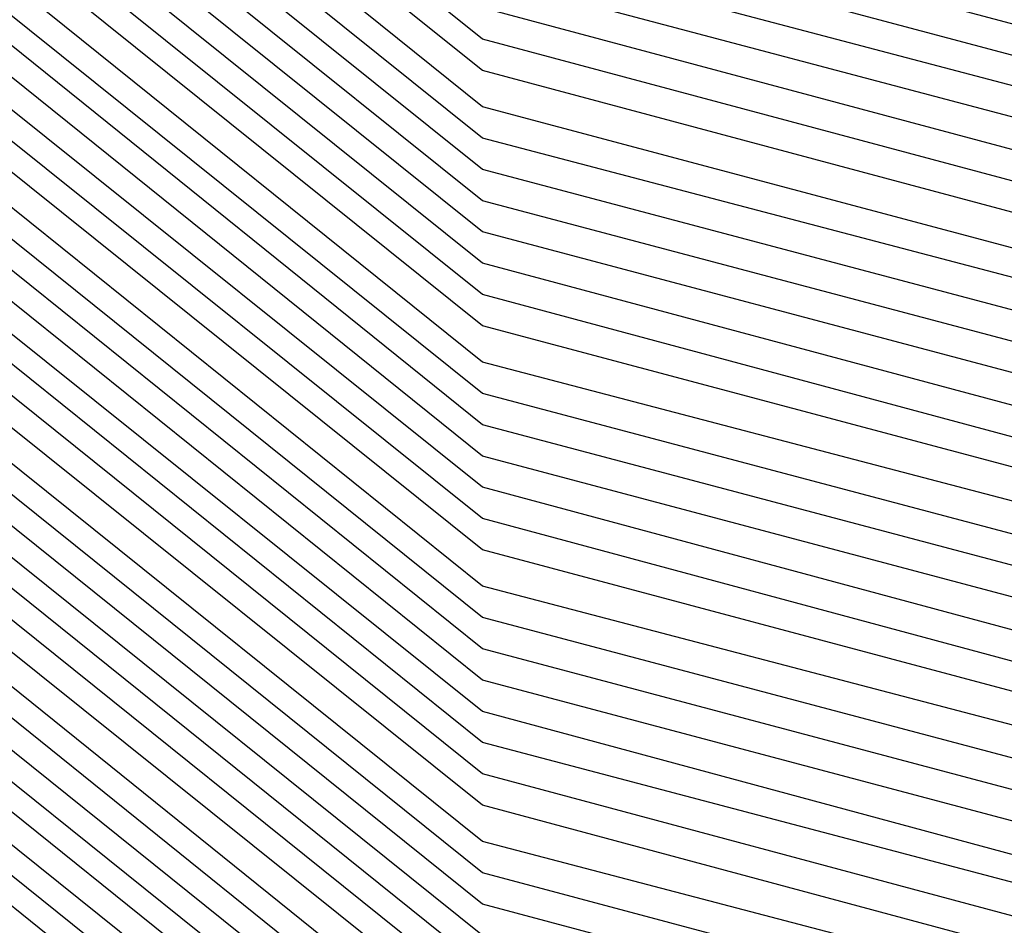
# Model space of a CAD drawing. Units: inches. Extents: x 1031843 to 1034483, y 7279418 to 7282058.
# Drawn here: x 1033897 to 1033899, y 7280773 to 7280775 of the extents above; entities that cross this region are included whole.
import ezdxf

# ---------------------------------------------------------------- set-up
doc = ezdxf.new("R2010")
doc.units = ezdxf.units.IN
doc.header["$MEASUREMENT"] = 0
doc.layers.add('Contour_10317279', color=7, linetype='Continuous', true_color=0xcb6756)

msp = doc.modelspace()

# ---------------------------------------------------------------- linework, layer by layer
at = {"layer": 'Contour_10317279'}
for points in [[(1033905.0421, 7280768.9122, 3003), (1033900.1202, 7280771.9201, 3003), (1033898.6554, 7280772.5158, 3003), (1033898.0499, 7280772.6818, 3003), (1033894.2023, 7280775.7775, 3003), (1033892.8351, 7280776.6954, 3003), (1033892.6788, 7280777.2911, 3003), (1033890.3742, 7280781.9201, 3003), (1033893.089, 7280786.8712, 3003), (1033898.0499, 7280790.3869, 3003), (1033899.3585, 7280790.6017, 3003), (1033906.9171, 7280791.9201, 3003), (1033907.7765, 7280792.2033, 3003), (1033908.0499, 7280792.2619, 3003), (1033908.3234, 7280792.1935, 3003), (1033908.7921, 7280791.9201, 3003), (1033915.4523, 7280789.3322, 3003), (1033918.0499, 7280785.4454, 3003), (1033919.5734, 7280783.4337, 3003), (1033920.0617, 7280781.9201, 3003), (1033920.2179, 7280779.7521, 3003), (1033921.1359, 7280775.0158, 3003), (1033921.3117, 7280771.9201, 3003), (1033921.3117, 7280768.6486, 3003)], [(1033905.1007, 7280768.9708, 3002), (1033900.296, 7280771.9201, 3002), (1033898.6945, 7280772.5646, 3002), (1033898.0499, 7280772.7404, 3002), (1033893.8898, 7280776.0802, 3002), (1033892.8937, 7280776.754, 3002), (1033892.7765, 7280777.1935, 3002), (1033890.4132, 7280781.9201, 3002), (1033893.1281, 7280786.8419, 3002), (1033898.0499, 7280790.3283, 3002), (1033899.4171, 7280790.5529, 3002), (1033907.2296, 7280791.9201, 3002), (1033907.8546, 7280792.1251, 3002), (1033908.0499, 7280792.1642, 3002), (1033908.2452, 7280792.1154, 3002), (1033908.5773, 7280791.9201, 3002), (1033915.3937, 7280789.2736, 3002), (1033918.0499, 7280785.299, 3002), (1033919.4952, 7280783.3751, 3002), (1033919.9835, 7280781.9201, 3002), (1033920.1202, 7280779.8497, 3002), (1033921.0773, 7280774.9572, 3002), (1033921.2335, 7280771.9201, 3002), (1033921.2531, 7280768.7169, 3002)], [(1033905.1593, 7280769.0294, 3001), (1033900.4523, 7280771.9201, 3001), (1033898.7335, 7280772.6134, 3001), (1033898.0499, 7280772.799, 3001), (1033893.5773, 7280776.3829, 3001), (1033892.9523, 7280776.8126, 3001), (1033892.8742, 7280777.0958, 3001), (1033890.4718, 7280781.9201, 3001), (1033893.1671, 7280786.8126, 3001), (1033898.0499, 7280790.2794, 3001), (1033899.4562, 7280790.504, 3001), (1033907.5421, 7280791.9201, 3001), (1033907.9327, 7280792.047, 3001), (1033908.0499, 7280792.0665, 3001), (1033908.1671, 7280792.0372, 3001), (1033908.382, 7280791.9201, 3001), (1033915.3351, 7280789.215, 3001), (1033918.0499, 7280785.1525, 3001), (1033919.4367, 7280783.3068, 3001), (1033919.9054, 7280781.9201, 3001), (1033920.0421, 7280779.9376, 3001), (1033921.0187, 7280774.8888, 3001), (1033921.1749, 7280771.9201, 3001), (1033921.1945, 7280768.7755, 3001)], [(1033905.2179, 7280769.0978, 3000), (1033900.6085, 7280771.9201, 3000), (1033898.7921, 7280772.6622, 3000), (1033898.0499, 7280772.8576, 3000), (1033893.2843, 7280776.6954, 3000), (1033893.0109, 7280776.8712, 3000), (1033892.9718, 7280776.9982, 3000), (1033890.5109, 7280781.9201, 3000), (1033893.1867, 7280786.7736, 3000), (1033898.0499, 7280790.2208, 3000), (1033899.5148, 7280790.465, 3000), (1033907.8742, 7280791.9201, 3000), (1033908.0109, 7280791.9689, 3000), (1033908.0499, 7280791.9786, 3000), (1033908.1671, 7280791.9201, 3000), (1033915.2765, 7280789.1564, 3000), (1033918.0499, 7280785.006, 3000), (1033919.3781, 7280783.2482, 3000), (1033919.8077, 7280781.9201, 3000), (1033919.9445, 7280780.0255, 3000), (1033920.9601, 7280774.8302, 3000), (1033921.1163, 7280771.9201, 3000), (1033921.1359, 7280768.8439, 3000)], [(1033905.296, 7280769.1564, 2999), (1033900.7843, 7280771.9201, 2999), (1033898.8312, 7280772.7111, 2999), (1033898.0499, 7280772.9161, 2999), (1033893.0499, 7280776.9298, 2999), (1033890.5695, 7280781.9201, 2999), (1033893.2257, 7280786.7443, 2999), (1033898.0499, 7280790.172, 2999), (1033899.5538, 7280790.4161, 2999), (1033908.0304, 7280791.8908, 2999), (1033908.0499, 7280791.9005, 2999), (1033908.1085, 7280791.8615, 2999), (1033915.2179, 7280789.0978, 2999), (1033918.0499, 7280784.8595, 2999), (1033919.3195, 7280783.1798, 2999), (1033919.7296, 7280781.9201, 2999), (1033919.8468, 7280780.1134, 2999), (1033920.9015, 7280774.7716, 2999), (1033921.0577, 7280771.9201, 2999), (1033921.0577, 7280768.9025, 2999)], [(1033905.3546, 7280769.2247, 2998), (1033900.9406, 7280771.9201, 2998), (1033898.8898, 7280772.7501, 2998), (1033898.0499, 7280772.9747, 2998), (1033893.089, 7280776.9591, 2998), (1033890.6281, 7280781.9201, 2998), (1033893.2648, 7280786.715, 2998), (1033898.0499, 7280790.1134, 2998), (1033899.6124, 7280790.3673, 2998), (1033907.9523, 7280791.8224, 2998), (1033908.0499, 7280791.8419, 2998), (1033908.2452, 7280791.7345, 2998), (1033915.1593, 7280789.0392, 2998), (1033918.0499, 7280784.713, 2998), (1033919.2609, 7280783.1212, 2998), (1033919.6515, 7280781.9201, 2998), (1033919.7687, 7280780.2013, 2998), (1033920.8429, 7280774.713, 2998), (1033920.9796, 7280771.9201, 2998), (1033920.9992, 7280768.9708, 2998)], [(1033905.4132, 7280769.2833, 2997), (1033901.1163, 7280771.9201, 2997), (1033898.9288, 7280772.799, 2997), (1033898.0499, 7280773.0333, 2997), (1033893.1281, 7280776.9982, 2997), (1033890.6671, 7280781.9201, 2997), (1033893.2843, 7280786.6857, 2997), (1033898.0499, 7280790.0548, 2997), (1033899.6515, 7280790.3185, 2997), (1033907.8937, 7280791.754, 2997), (1033908.0499, 7280791.7833, 2997), (1033908.3624, 7280791.5978, 2997), (1033915.1007, 7280788.9806, 2997), (1033918.0499, 7280784.5665, 2997), (1033919.1827, 7280783.0626, 2997), (1033919.5734, 7280781.9201, 2997), (1033919.671, 7280780.2892, 2997), (1033920.7843, 7280774.6544, 2997), (1033920.921, 7280771.9201, 2997), (1033920.9406, 7280769.0294, 2997)], [(1033905.4718, 7280769.3419, 2996), (1033901.2726, 7280771.9201, 2996), (1033898.9874, 7280772.8478, 2996), (1033898.0499, 7280773.0919, 2996), (1033893.1671, 7280777.0275, 2996), (1033890.7257, 7280781.9201, 2996), (1033893.3234, 7280786.6466, 2996), (1033898.0499, 7280790.006, 2996), (1033899.6906, 7280790.2697, 2996), (1033907.8156, 7280791.6857, 2996), (1033908.0499, 7280791.7247, 2996), (1033908.4992, 7280791.4708, 2996), (1033915.0421, 7280788.922, 2996), (1033918.0499, 7280784.4201, 2996), (1033919.1242, 7280782.9943, 2996), (1033919.4757, 7280781.9201, 2996), (1033919.5929, 7280780.3869, 2996), (1033920.7257, 7280774.5958, 2996), (1033920.8624, 7280771.9201, 2996), (1033920.882, 7280769.0978, 2996)], [(1033905.5304, 7280769.4103, 2995), (1033901.4288, 7280771.9201, 2995), (1033899.0265, 7280772.8966, 2995), (1033898.0499, 7280773.1603, 2995), (1033893.1867, 7280777.0568, 2995), (1033890.7648, 7280781.9201, 2995), (1033893.3429, 7280786.6173, 2995), (1033898.0499, 7280789.9474, 2995), (1033899.7492, 7280790.2208, 2995), (1033907.757, 7280791.6271, 2995), (1033908.0499, 7280791.6759, 2995), (1033908.6359, 7280791.3341, 2995), (1033915.0031, 7280788.8634, 2995), (1033918.0499, 7280784.2736, 2995), (1033919.0656, 7280782.9357, 2995), (1033919.3976, 7280781.9201, 2995), (1033919.4952, 7280780.4747, 2995), (1033920.6671, 7280774.5275, 2995), (1033920.8038, 7280771.9201, 2995), (1033920.8038, 7280769.1564, 2995)], [(1033905.6085, 7280769.4689, 2994), (1033901.6046, 7280771.9201, 2994), (1033899.0656, 7280772.9454, 2994), (1033898.0499, 7280773.2189, 2994), (1033893.2257, 7280777.0958, 2994), (1033890.8234, 7280781.9201, 2994), (1033893.382, 7280786.588, 2994), (1033898.0499, 7280789.8888, 2994), (1033899.7882, 7280790.1818, 2994), (1033907.6788, 7280791.5587, 2994), (1033908.0499, 7280791.6173, 2994), (1033908.7726, 7280791.2072, 2994), (1033914.9445, 7280788.8048, 2994), (1033918.0499, 7280784.1369, 2994), (1033919.007, 7280782.8673, 2994), (1033919.3195, 7280781.9201, 2994), (1033919.4171, 7280780.5626, 2994), (1033920.6085, 7280774.4689, 2994), (1033920.7257, 7280771.9201, 2994), (1033920.7452, 7280769.2247, 2994)], [(1033905.6671, 7280769.5275, 2993), (1033901.7609, 7280771.9201, 2993), (1033899.1242, 7280772.9943, 2993), (1033898.0499, 7280773.2775, 2993), (1033893.2648, 7280777.1251, 2993), (1033890.8624, 7280781.9201, 2993), (1033893.421, 7280786.549, 2993), (1033898.0499, 7280789.84, 2993), (1033899.8468, 7280790.1329, 2993), (1033907.6202, 7280791.4904, 2993), (1033908.0499, 7280791.5587, 2993), (1033908.9093, 7280791.0704, 2993), (1033914.8859, 7280788.7462, 2993), (1033918.0499, 7280783.9904, 2993), (1033918.9484, 7280782.8087, 2993), (1033919.2413, 7280781.9201, 2993), (1033919.3195, 7280780.6505, 2993), (1033920.5499, 7280774.4103, 2993), (1033920.6671, 7280771.9201, 2993), (1033920.6867, 7280769.2833, 2993)], [(1033905.7257, 7280769.5958, 2992), (1033901.9367, 7280771.9201, 2992), (1033899.1632, 7280773.0431, 2992), (1033898.0499, 7280773.3361, 2992), (1033893.2843, 7280777.1642, 2992), (1033890.921, 7280781.9201, 2992), (1033893.4406, 7280786.5197, 2992), (1033898.0499, 7280789.7814, 2992), (1033899.8859, 7280790.0841, 2992), (1033907.5421, 7280791.422, 2992), (1033908.0499, 7280791.5001, 2992), (1033909.0265, 7280790.9337, 2992), (1033914.8273, 7280788.6876, 2992), (1033918.0499, 7280783.8439, 2992), (1033918.8702, 7280782.7501, 2992), (1033919.1437, 7280781.9201, 2992), (1033919.2218, 7280780.7384, 2992), (1033920.4718, 7280774.3517, 2992), (1033920.6085, 7280771.9201, 2992), (1033920.6281, 7280769.3517, 2992)], [(1033905.7843, 7280769.6544, 2991), (1033902.0929, 7280771.9201, 2991), (1033899.2218, 7280773.0822, 2991), (1033898.0499, 7280773.3947, 2991), (1033893.3234, 7280777.1935, 2991), (1033890.9601, 7280781.9201, 2991), (1033893.4796, 7280786.4904, 2991), (1033898.0499, 7280789.7326, 2991), (1033899.9249, 7280790.0353, 2991), (1033907.4835, 7280791.3536, 2991), (1033908.0499, 7280791.4513, 2991), (1033909.1632, 7280790.8068, 2991), (1033914.7687, 7280788.629, 2991), (1033918.0499, 7280783.6974, 2991), (1033918.8117, 7280782.6818, 2991), (1033919.0656, 7280781.9201, 2991), (1033919.1437, 7280780.8263, 2991), (1033920.4132, 7280774.2931, 2991), (1033920.5499, 7280771.9201, 2991), (1033920.5499, 7280769.4103, 2991)], [(1033905.8429, 7280769.7228, 2990), (1033902.2492, 7280771.9201, 2990), (1033899.2609, 7280773.131, 2990), (1033898.0499, 7280773.4533, 2990), (1033893.3624, 7280777.2228, 2990), (1033891.0187, 7280781.9201, 2990), (1033893.5187, 7280786.4611, 2990), (1033898.0499, 7280789.674, 2990), (1033899.9835, 7280789.9865, 2990), (1033907.4249, 7280791.2853, 2990), (1033908.0499, 7280791.3927, 2990), (1033909.2999, 7280790.6701, 2990), (1033914.7101, 7280788.5704, 2990), (1033918.0499, 7280783.5509, 2990), (1033918.7531, 7280782.6232, 2990), (1033918.9874, 7280781.9201, 2990), (1033919.046, 7280780.9142, 2990), (1033920.3546, 7280774.2345, 2990), (1033920.4718, 7280771.9201, 2990), (1033920.4913, 7280769.4786, 2990)], [(1033905.9015, 7280769.7814, 2989), (1033902.4249, 7280771.9201, 2989), (1033899.3195, 7280773.1798, 2989), (1033898.0499, 7280773.5119, 2989), (1033893.382, 7280777.2619, 2989), (1033891.0773, 7280781.9201, 2989), (1033893.5382, 7280786.422, 2989), (1033898.0499, 7280789.6154, 2989), (1033900.0226, 7280789.9376, 2989), (1033907.3468, 7280791.2169, 2989), (1033908.0499, 7280791.3341, 2989), (1033909.4367, 7280790.5431, 2989), (1033914.6515, 7280788.5119, 2989), (1033918.0499, 7280783.4044, 2989), (1033918.6945, 7280782.5548, 2989), (1033918.8898, 7280781.9201, 2989), (1033918.9679, 7280781.0119, 2989), (1033920.296, 7280774.1661, 2989), (1033920.4132, 7280771.9201, 2989), (1033920.4327, 7280769.5372, 2989)], [(1033905.9796, 7280769.84, 2988), (1033902.5812, 7280771.9201, 2988), (1033899.3585, 7280773.2286, 2988), (1033898.0499, 7280773.5802, 2988), (1033893.421, 7280777.2911, 2988), (1033891.1163, 7280781.9201, 2988), (1033893.5773, 7280786.3927, 2988), (1033898.0499, 7280789.5665, 2988), (1033900.0812, 7280789.8986, 2988), (1033907.2882, 7280791.1486, 2988), (1033908.0499, 7280791.2853, 2988), (1033909.5538, 7280790.4064, 2988), (1033914.5929, 7280788.4533, 2988), (1033918.0499, 7280783.2579, 2988), (1033918.6163, 7280782.4962, 2988), (1033918.8117, 7280781.9201, 2988), (1033918.8702, 7280781.0997, 2988), (1033920.2374, 7280774.1076, 2988), (1033920.3546, 7280771.9201, 2988), (1033920.3742, 7280769.6056, 2988)], [(1033906.0382, 7280769.9083, 2987), (1033902.7374, 7280771.9201, 2987), (1033899.3976, 7280773.2775, 2987), (1033898.0499, 7280773.6388, 2987), (1033893.4601, 7280777.3302, 2987), (1033891.1749, 7280781.9201, 2987), (1033893.6163, 7280786.3634, 2987), (1033898.0499, 7280789.5079, 2987), (1033900.1202, 7280789.8497, 2987), (1033907.2101, 7280791.09, 2987), (1033908.0499, 7280791.2267, 2987), (1033909.6906, 7280790.2794, 2987), (1033914.5343, 7280788.3947, 2987), (1033918.0499, 7280783.1115, 2987), (1033918.5577, 7280782.4376, 2987), (1033918.7335, 7280781.9201, 2987), (1033918.7921, 7280781.1876, 2987), (1033920.1788, 7280774.049, 2987), (1033920.296, 7280771.9201, 2987), (1033920.296, 7280769.6642, 2987)], [(1033906.0968, 7280769.9669, 2986), (1033902.9132, 7280771.9201, 2986), (1033899.4562, 7280773.3263, 2986), (1033898.0499, 7280773.6974, 2986), (1033893.4992, 7280777.3595, 2986), (1033891.214, 7280781.9201, 2986), (1033893.6359, 7280786.3244, 2986), (1033898.0499, 7280789.4591, 2986), (1033900.1788, 7280789.8009, 2986), (1033907.1515, 7280791.0216, 2986), (1033908.0499, 7280791.1681, 2986), (1033909.8273, 7280790.1427, 2986), (1033914.4757, 7280788.3361, 2986), (1033918.0499, 7280782.965, 2986), (1033918.4992, 7280782.3693, 2986), (1033918.6554, 7280781.9201, 2986), (1033918.6945, 7280781.2755, 2986), (1033920.1202, 7280773.9904, 2986), (1033920.2374, 7280771.9201, 2986), (1033920.2374, 7280769.7326, 2986)], [(1033906.1554, 7280770.0255, 2985), (1033903.0695, 7280771.9201, 2985), (1033899.4952, 7280773.3654, 2985), (1033898.0499, 7280773.756, 2985), (1033893.5187, 7280777.3888, 2985), (1033891.2726, 7280781.9201, 2985), (1033893.6749, 7280786.2951, 2985), (1033898.0499, 7280789.4005, 2985), (1033900.2179, 7280789.7521, 2985), (1033907.0734, 7280790.9533, 2985), (1033908.0499, 7280791.1095, 2985), (1033909.964, 7280790.0158, 2985), (1033914.4171, 7280788.2775, 2985), (1033918.0499, 7280782.8185, 2985), (1033918.4406, 7280782.3107, 2985), (1033918.5577, 7280781.9201, 2985), (1033918.5968, 7280781.3634, 2985), (1033920.0617, 7280773.9318, 2985), (1033920.1593, 7280771.9201, 2985), (1033920.1788, 7280769.7911, 2985)], [(1033906.214, 7280770.0939, 2984), (1033903.2452, 7280771.9201, 2984), (1033899.5538, 7280773.4142, 2984), (1033898.0499, 7280773.8146, 2984), (1033893.5577, 7280777.4279, 2984), (1033891.3117, 7280781.9201, 2984), (1033893.714, 7280786.2658, 2984), (1033898.0499, 7280789.3419, 2984), (1033900.257, 7280789.7033, 2984), (1033907.0148, 7280790.8849, 2984), (1033908.0499, 7280791.0607, 2984), (1033910.0812, 7280789.879, 2984), (1033914.3585, 7280788.2189, 2984), (1033918.0499, 7280782.672, 2984), (1033918.382, 7280782.2423, 2984), (1033918.4796, 7280781.9201, 2984), (1033918.5187, 7280781.4513, 2984), (1033920.0031, 7280773.8732, 2984), (1033920.1007, 7280771.9201, 2984), (1033920.1202, 7280769.8595, 2984)], [(1033906.2921, 7280770.1525, 2983), (1033903.4015, 7280771.9201, 2983), (1033899.5929, 7280773.463, 2983), (1033898.0499, 7280773.8732, 2983), (1033893.5968, 7280777.4572, 2983), (1033891.3702, 7280781.9201, 2983), (1033893.7335, 7280786.2365, 2983), (1033898.0499, 7280789.2931, 2983), (1033900.3156, 7280789.6544, 2983), (1033906.9562, 7280790.8165, 2983), (1033908.0499, 7280791.0021, 2983), (1033910.2179, 7280789.7521, 2983), (1033914.2999, 7280788.1603, 2983), (1033918.0499, 7280782.5353, 2983), (1033918.3038, 7280782.1837, 2983), (1033918.4015, 7280781.9201, 2983), (1033918.421, 7280781.549, 2983), (1033919.9445, 7280773.8146, 2983), (1033920.0421, 7280771.9201, 2983), (1033920.0421, 7280769.9181, 2983)], [(1033906.3507, 7280770.2208, 2982), (1033903.5577, 7280771.9201, 2982), (1033899.632, 7280773.5119, 2982), (1033898.0499, 7280773.9318, 2982), (1033893.6163, 7280777.4962, 2982), (1033891.4093, 7280781.9201, 2982), (1033893.7726, 7280786.1974, 2982), (1033898.0499, 7280789.2345, 2982), (1033900.3546, 7280789.6154, 2982), (1033906.8781, 7280790.7482, 2982), (1033908.0499, 7280790.9435, 2982), (1033910.3546, 7280789.6154, 2982), (1033914.2413, 7280788.1115, 2982), (1033918.0499, 7280782.3888, 2982), (1033918.2452, 7280782.1154, 2982), (1033918.3234, 7280781.9201, 2982), (1033918.3429, 7280781.6369, 2982), (1033919.8859, 7280773.7462, 2982), (1033919.9835, 7280771.9201, 2982), (1033919.9835, 7280769.9865, 2982)], [(1033906.4093, 7280770.2794, 2981), (1033903.7335, 7280771.9201, 2981), (1033899.6906, 7280773.5607, 2981), (1033898.0499, 7280773.9904, 2981), (1033893.6554, 7280777.5255, 2981), (1033891.4679, 7280781.9201, 2981), (1033893.7921, 7280786.1681, 2981), (1033898.0499, 7280789.1759, 2981), (1033900.4132, 7280789.5665, 2981), (1033906.8195, 7280790.6798, 2981), (1033908.0499, 7280790.8849, 2981), (1033910.4913, 7280789.4786, 2981), (1033914.1827, 7280788.0529, 2981), (1033918.0499, 7280782.2423, 2981), (1033918.1867, 7280782.0568, 2981), (1033918.2257, 7280781.9201, 2981), (1033918.2452, 7280781.7247, 2981), (1033919.8273, 7280773.6876, 2981), (1033919.9054, 7280771.9201, 2981), (1033919.9249, 7280770.0451, 2981)], [(1033906.4679, 7280770.338, 2980), (1033903.8898, 7280771.9201, 2980), (1033899.7296, 7280773.6095, 2980), (1033898.0499, 7280774.0587, 2980), (1033893.6945, 7280777.5548, 2980), (1033891.507, 7280781.9201, 2980), (1033893.8312, 7280786.1388, 2980), (1033898.0499, 7280789.1271, 2980), (1033900.4523, 7280789.5177, 2980), (1033906.7413, 7280790.6115, 2980), (1033908.0499, 7280790.8361, 2980), (1033910.6281, 7280789.3517, 2980), (1033914.1242, 7280787.9943, 2980), (1033918.0499, 7280782.0958, 2980), (1033918.1281, 7280781.9982, 2980), (1033918.1476, 7280781.9201, 2980), (1033918.1476, 7280781.8126, 2980), (1033919.7687, 7280773.629, 2980), (1033919.8468, 7280771.9201, 2980), (1033919.8663, 7280770.1134, 2980)], [(1033906.5265, 7280770.4064, 2979), (1033904.0656, 7280771.9201, 2979), (1033899.7882, 7280773.6486, 2979), (1033898.0499, 7280774.1173, 2979), (1033893.714, 7280777.5939, 2979), (1033891.5656, 7280781.9201, 2979), (1033893.8702, 7280786.0997, 2979), (1033898.0499, 7280789.0685, 2979), (1033900.4913, 7280789.4689, 2979), (1033906.6827, 7280790.5529, 2979), (1033908.0499, 7280790.7775, 2979), (1033910.7452, 7280789.215, 2979), (1033914.0656, 7280787.9357, 2979), (1033918.0499, 7280781.9494, 2979), (1033918.0695, 7280781.9201, 2979), (1033918.0695, 7280781.9005, 2979), (1033919.6906, 7280773.5704, 2979), (1033919.7882, 7280771.9201, 2979), (1033919.7882, 7280770.172, 2979)], [(1033906.6046, 7280770.465, 2978), (1033904.2218, 7280771.9201, 2978), (1033899.8273, 7280773.6974, 2978), (1033898.0499, 7280774.1759, 2978), (1033893.7531, 7280777.6232, 2978), (1033891.6242, 7280781.9201, 2978), (1033893.8898, 7280786.0704, 2978), (1033898.0499, 7280789.0197, 2978), (1033900.5499, 7280789.4201, 2978), (1033906.6046, 7280790.4845, 2978), (1033908.0499, 7280790.7189, 2978), (1033910.882, 7280789.088, 2978), (1033914.007, 7280787.8771, 2978), (1033917.8156, 7280782.1544, 2978), (1033917.9913, 7280781.9201, 2978), (1033917.9718, 7280781.8419, 2978), (1033918.0499, 7280781.6271, 2978), (1033919.632, 7280773.5119, 2978), (1033919.7296, 7280771.9201, 2978), (1033919.7296, 7280770.2404, 2978)]]:
    msp.add_polyline3d(points, dxfattribs=at)
for points in [[(1033918.0499, 7280762.0177, 2977), (1033914.4171, 7280768.2872, 2977), (1033911.546, 7280768.4142, 2977), (1033908.0499, 7280769.8497, 2977), (1033906.6632, 7280770.5333, 2977), (1033904.3781, 7280771.9201, 2977), (1033899.8859, 7280773.7462, 2977), (1033898.0499, 7280774.2345, 2977), (1033893.7921, 7280777.6622, 2977), (1033891.6632, 7280781.9201, 2977), (1033893.9288, 7280786.0411, 2977), (1033898.0499, 7280788.9611, 2977), (1033900.589, 7280789.3712, 2977), (1033906.546, 7280790.4161, 2977), (1033908.0499, 7280790.6603, 2977), (1033911.0187, 7280788.9513, 2977), (1033913.9484, 7280787.8185, 2977), (1033917.5226, 7280782.4474, 2977), (1033917.9327, 7280781.9201, 2977), (1033917.8742, 7280781.7443, 2977), (1033918.0499, 7280781.256, 2977), (1033919.5734, 7280773.4533, 2977), (1033919.6515, 7280771.9201, 2977), (1033919.671, 7280770.299, 2977)], [(1033918.0499, 7280762.3986, 2976), (1033914.5538, 7280768.4337, 2976), (1033911.3898, 7280768.5802, 2976), (1033908.0499, 7280769.9474, 2976), (1033906.7218, 7280770.5919, 2976), (1033904.5538, 7280771.9201, 2976), (1033899.9249, 7280773.7951, 2976), (1033898.0499, 7280774.2931, 2976), (1033893.8312, 7280777.6915, 2976), (1033891.7218, 7280781.9201, 2976), (1033893.9679, 7280786.0119, 2976), (1033898.0499, 7280788.9025, 2976), (1033900.6476, 7280789.3322, 2976), (1033906.4679, 7280790.3478, 2976), (1033908.0499, 7280790.6115, 2976), (1033911.1554, 7280788.8244, 2976), (1033913.8898, 7280787.7599, 2976), (1033917.2296, 7280782.7404, 2976), (1033917.8742, 7280781.9201, 2976), (1033917.7765, 7280781.6564, 2976), (1033918.0499, 7280780.8947, 2976), (1033919.5148, 7280773.3849, 2976), (1033919.5929, 7280771.9201, 2976), (1033919.6124, 7280770.3673, 2976)], [(1033918.0499, 7280762.7892, 2975), (1033914.7101, 7280768.5704, 2975), (1033911.2335, 7280768.7365, 2975), (1033908.0499, 7280770.0353, 2975), (1033906.7804, 7280770.6505, 2975), (1033904.7101, 7280771.9201, 2975), (1033899.964, 7280773.8439, 2975), (1033898.0499, 7280774.3517, 2975), (1033893.8507, 7280777.7208, 2975), (1033891.7609, 7280781.9201, 2975), (1033893.9874, 7280785.9728, 2975), (1033898.0499, 7280788.8536, 2975), (1033900.6867, 7280789.2833, 2975), (1033906.4093, 7280790.2794, 2975), (1033908.0499, 7280790.5529, 2975), (1033911.2726, 7280788.6876, 2975), (1033913.8312, 7280787.7013, 2975), (1033916.9367, 7280783.0236, 2975), (1033917.8156, 7280781.9201, 2975), (1033917.6788, 7280781.5587, 2975), (1033918.0499, 7280780.5236, 2975), (1033919.4562, 7280773.3263, 2975), (1033919.5343, 7280771.9201, 2975), (1033919.5343, 7280770.4259, 2975)], [(1033918.0499, 7280763.1798, 2974), (1033914.8468, 7280768.7169, 2974), (1033911.0773, 7280768.8927, 2974), (1033908.0499, 7280770.1329, 2974), (1033906.839, 7280770.7189, 2974), (1033904.8859, 7280771.9201, 2974), (1033900.0226, 7280773.8927, 2974), (1033898.0499, 7280774.4103, 2974), (1033893.8898, 7280777.7599, 2974), (1033891.8195, 7280781.9201, 2974), (1033894.0265, 7280785.9435, 2974), (1033898.0499, 7280788.7951, 2974), (1033900.7452, 7280789.2345, 2974), (1033906.3507, 7280790.2111, 2974), (1033908.0499, 7280790.4943, 2974), (1033911.4093, 7280788.5607, 2974), (1033913.7726, 7280787.6427, 2974), (1033916.6437, 7280783.3165, 2974), (1033917.7374, 7280781.9201, 2974), (1033917.6007, 7280781.4611, 2974), (1033918.0499, 7280780.1525, 2974), (1033919.3976, 7280773.2677, 2974), (1033919.4757, 7280771.9201, 2974), (1033919.4757, 7280770.4943, 2974)], [(1033918.0499, 7280763.5704, 2973), (1033914.9835, 7280768.8536, 2973), (1033910.921, 7280769.049, 2973), (1033908.0499, 7280770.2208, 2973), (1033906.9171, 7280770.7775, 2973), (1033905.0421, 7280771.9201, 2973), (1033900.0617, 7280773.9415, 2973), (1033898.0499, 7280774.4786, 2973), (1033893.9288, 7280777.7892, 2973), (1033891.8585, 7280781.9201, 2973), (1033894.0656, 7280785.9142, 2973), (1033898.0499, 7280788.7365, 2973), (1033900.7843, 7280789.1857, 2973), (1033906.2726, 7280790.1427, 2973), (1033908.0499, 7280790.4454, 2973), (1033911.546, 7280788.424, 2973), (1033913.714, 7280787.5841, 2973), (1033916.3702, 7280783.6095, 2973), (1033917.6788, 7280781.9201, 2973), (1033917.5031, 7280781.3634, 2973), (1033918.0499, 7280779.7911, 2973), (1033919.339, 7280773.2091, 2973), (1033919.3976, 7280771.9201, 2973), (1033919.4171, 7280770.5529, 2973)], [(1033918.0499, 7280763.9611, 2972), (1033915.1398, 7280769.0001, 2972), (1033910.7648, 7280769.2052, 2972), (1033908.0499, 7280770.3185, 2972), (1033906.9757, 7280770.8361, 2972), (1033905.1984, 7280771.9201, 2972), (1033900.1202, 7280773.9806, 2972), (1033898.0499, 7280774.5372, 2972), (1033893.9484, 7280777.8283, 2972), (1033891.9171, 7280781.9201, 2972), (1033894.0851, 7280785.8751, 2972), (1033898.0499, 7280788.6876, 2972), (1033900.8234, 7280789.1369, 2972), (1033906.214, 7280790.0744, 2972), (1033908.0499, 7280790.3869, 2972), (1033911.6827, 7280788.297, 2972), (1033913.6554, 7280787.5255, 2972), (1033916.0773, 7280783.9025, 2972), (1033917.6202, 7280781.9201, 2972), (1033917.4054, 7280781.2658, 2972), (1033918.0499, 7280779.4201, 2972), (1033919.2804, 7280773.1505, 2972), (1033919.339, 7280771.9201, 2972), (1033919.3585, 7280770.6212, 2972)], [(1033918.0499, 7280764.3517, 2971), (1033915.2765, 7280769.1466, 2971), (1033910.6085, 7280769.3615, 2971), (1033908.0499, 7280770.4064, 2971), (1033907.0343, 7280770.9044, 2971), (1033905.3742, 7280771.9201, 2971), (1033900.1593, 7280774.0294, 2971), (1033898.0499, 7280774.5958, 2971), (1033893.9874, 7280777.8576, 2971), (1033891.9562, 7280781.9201, 2971), (1033894.1242, 7280785.8458, 2971), (1033898.0499, 7280788.629, 2971), (1033900.882, 7280789.088, 2971), (1033906.1359, 7280790.0158, 2971), (1033908.0499, 7280790.3283, 2971), (1033911.7999, 7280788.1603, 2971), (1033913.5968, 7280787.4669, 2971), (1033915.7843, 7280784.1857, 2971), (1033917.5617, 7280781.9201, 2971), (1033917.3077, 7280781.1779, 2971), (1033918.0499, 7280779.0587, 2971), (1033919.2218, 7280773.0919, 2971), (1033919.2804, 7280771.9201, 2971), (1033919.2804, 7280770.6896, 2971)], [(1033918.0499, 7280764.7423, 2970), (1033915.4132, 7280769.2833, 2970), (1033910.4523, 7280769.5177, 2970), (1033908.0499, 7280770.504, 2970), (1033907.0929, 7280770.963, 2970), (1033905.5304, 7280771.9201, 2970), (1033900.2179, 7280774.0783, 2970), (1033898.0499, 7280774.6544, 2970), (1033894.0265, 7280777.8869, 2970), (1033892.0148, 7280781.9201, 2970), (1033894.1632, 7280785.8165, 2970), (1033898.0499, 7280788.5802, 2970), (1033900.921, 7280789.049, 2970), (1033906.0773, 7280789.9474, 2970), (1033908.0499, 7280790.2697, 2970), (1033911.9367, 7280788.0333, 2970), (1033913.5382, 7280787.4083, 2970), (1033915.4913, 7280784.4786, 2970), (1033917.4835, 7280781.9201, 2970), (1033917.2101, 7280781.0802, 2970), (1033918.0499, 7280778.6876, 2970), (1033919.1632, 7280773.0236, 2970), (1033919.2218, 7280771.9201, 2970), (1033919.2218, 7280770.7482, 2970)], [(1033918.0499, 7280765.1329, 2969), (1033915.5499, 7280769.4298, 2969), (1033910.296, 7280769.674, 2969), (1033908.0499, 7280770.5919, 2969), (1033907.1515, 7280771.0314, 2969), (1033905.7062, 7280771.9201, 2969), (1033900.257, 7280774.1271, 2969), (1033898.0499, 7280774.713, 2969), (1033894.046, 7280777.9259, 2969), (1033892.0538, 7280781.9201, 2969), (1033894.1827, 7280785.7872, 2969), (1033898.0499, 7280788.5216, 2969), (1033900.9796, 7280789.0001, 2969), (1033905.9992, 7280789.879, 2969), (1033908.0499, 7280790.2208, 2969), (1033912.0734, 7280787.8966, 2969), (1033913.4796, 7280787.3497, 2969), (1033915.1984, 7280784.7716, 2969), (1033917.4249, 7280781.9201, 2969), (1033917.1124, 7280780.9826, 2969), (1033918.0499, 7280778.3165, 2969), (1033919.1046, 7280772.965, 2969), (1033919.1437, 7280771.9201, 2969), (1033919.1632, 7280770.8165, 2969)], [(1033918.0499, 7280765.5236, 2968), (1033915.7062, 7280769.5763, 2968), (1033910.1398, 7280769.8302, 2968), (1033908.0499, 7280770.6896, 2968), (1033907.2101, 7280771.09, 2968), (1033905.8624, 7280771.9201, 2968), (1033900.296, 7280774.1759, 2968), (1033898.0499, 7280774.7716, 2968), (1033894.0851, 7280777.9552, 2968), (1033892.1124, 7280781.9201, 2968), (1033894.2218, 7280785.7482, 2968), (1033898.0499, 7280788.463, 2968), (1033901.0187, 7280788.9513, 2968), (1033905.9406, 7280789.8107, 2968), (1033908.0499, 7280790.1622, 2968), (1033912.2101, 7280787.7599, 2968), (1033913.421, 7280787.2911, 2968), (1033914.9054, 7280785.0646, 2968), (1033917.3663, 7280781.9201, 2968), (1033917.0148, 7280780.8849, 2968), (1033918.0499, 7280777.9552, 2968), (1033919.046, 7280772.9064, 2968), (1033919.0851, 7280771.9201, 2968), (1033919.0851, 7280770.8751, 2968)], [(1033918.0499, 7280765.9044, 2967), (1033915.8429, 7280769.713, 2967), (1033909.9835, 7280769.9865, 2967), (1033908.0499, 7280770.7775, 2967), (1033907.2882, 7280771.1486, 2967), (1033906.0187, 7280771.9201, 2967), (1033900.3546, 7280774.2247, 2967), (1033898.0499, 7280774.8302, 2967), (1033894.1242, 7280777.9943, 2967), (1033892.171, 7280781.9201, 2967), (1033894.2609, 7280785.7189, 2967), (1033898.0499, 7280788.4142, 2967), (1033901.0577, 7280788.9025, 2967), (1033905.882, 7280789.7423, 2967), (1033908.0499, 7280790.1036, 2967), (1033912.3468, 7280787.6329, 2967), (1033913.3624, 7280787.2326, 2967), (1033914.6124, 7280785.3576, 2967), (1033917.3077, 7280781.9201, 2967), (1033916.9171, 7280780.797, 2967), (1033918.0499, 7280777.5841, 2967), (1033918.9874, 7280772.8478, 2967), (1033919.0265, 7280771.9201, 2967), (1033919.0265, 7280770.9435, 2967)], [(1033918.0499, 7280766.2951, 2966), (1033915.9796, 7280769.8595, 2966), (1033909.8273, 7280770.1427, 2966), (1033908.0499, 7280770.8751, 2966), (1033907.3468, 7280771.2169, 2966), (1033906.1945, 7280771.9201, 2966), (1033900.3937, 7280774.2638, 2966), (1033898.0499, 7280774.8888, 2966), (1033894.1632, 7280778.0236, 2966), (1033892.2101, 7280781.9201, 2966), (1033894.2804, 7280785.6896, 2966), (1033898.0499, 7280788.3556, 2966), (1033901.1163, 7280788.8536, 2966), (1033905.8038, 7280789.674, 2966), (1033908.0499, 7280790.0451, 2966), (1033912.464, 7280787.4962, 2966), (1033913.3038, 7280787.174, 2966), (1033914.3195, 7280785.6408, 2966), (1033917.2492, 7280781.9201, 2966), (1033916.8195, 7280780.6994, 2966), (1033918.0499, 7280777.2228, 2966), (1033918.9093, 7280772.7892, 2966), (1033918.9679, 7280771.9201, 2966), (1033918.9679, 7280771.0021, 2966)], [(1033918.0499, 7280766.6857, 2965), (1033916.1359, 7280770.006, 2965), (1033909.671, 7280770.299, 2965), (1033908.0499, 7280770.963, 2965), (1033907.4054, 7280771.2755, 2965), (1033906.3507, 7280771.9201, 2965), (1033900.4523, 7280774.3126, 2965), (1033898.0499, 7280774.9572, 2965), (1033894.1827, 7280778.0529, 2965), (1033892.2687, 7280781.9201, 2965), (1033894.3195, 7280785.6505, 2965), (1033898.0499, 7280788.3068, 2965), (1033901.1554, 7280788.8048, 2965), (1033905.7452, 7280789.6056, 2965), (1033908.0499, 7280789.9962, 2965), (1033912.6007, 7280787.3693, 2965), (1033913.2452, 7280787.1154, 2965), (1033914.0265, 7280785.9337, 2965), (1033917.171, 7280781.9201, 2965), (1033916.7413, 7280780.6017, 2965), (1033918.0499, 7280776.8517, 2965), (1033918.8507, 7280772.7306, 2965), (1033918.8898, 7280771.9201, 2965), (1033918.9093, 7280771.0704, 2965)], [(1033918.0499, 7280767.0763, 2964), (1033916.2726, 7280770.1427, 2964), (1033909.5148, 7280770.4552, 2964), (1033908.0499, 7280771.0607, 2964), (1033907.464, 7280771.3341, 2964), (1033906.5265, 7280771.9201, 2964), (1033900.4913, 7280774.3615, 2964), (1033898.0499, 7280775.0158, 2964), (1033894.2218, 7280778.0919, 2964), (1033892.3077, 7280781.9201, 2964), (1033894.339, 7280785.6212, 2964), (1033898.0499, 7280788.2482, 2964), (1033901.214, 7280788.7658, 2964), (1033905.6671, 7280789.5372, 2964), (1033908.0499, 7280789.9376, 2964), (1033912.7374, 7280787.2326, 2964), (1033913.1867, 7280787.0568, 2964), (1033913.7531, 7280786.2267, 2964), (1033917.1124, 7280781.9201, 2964), (1033916.6437, 7280780.504, 2964), (1033918.0499, 7280776.4806, 2964), (1033918.7921, 7280772.672, 2964), (1033918.8312, 7280771.9201, 2964), (1033918.8312, 7280771.129, 2964)], [(1033918.0499, 7280767.4669, 2963), (1033916.4093, 7280770.2892, 2963), (1033909.3585, 7280770.6115, 2963), (1033908.0499, 7280771.1486, 2963), (1033907.5226, 7280771.4025, 2963), (1033906.6827, 7280771.9201, 2963), (1033900.5304, 7280774.4103, 2963), (1033898.0499, 7280775.0744, 2963), (1033894.2609, 7280778.1212, 2963), (1033892.3663, 7280781.9201, 2963), (1033894.3781, 7280785.5919, 2963), (1033898.0499, 7280788.1896, 2963), (1033901.2531, 7280788.7169, 2963), (1033905.6085, 7280789.4786, 2963), (1033908.0499, 7280789.879, 2963), (1033912.8742, 7280787.1056, 2963), (1033913.1281, 7280786.9982, 2963), (1033913.4601, 7280786.5197, 2963), (1033917.0538, 7280781.9201, 2963), (1033916.546, 7280780.4064, 2963), (1033918.0499, 7280776.1193, 2963), (1033918.7335, 7280772.6036, 2963), (1033918.7726, 7280771.9201, 2963), (1033918.7726, 7280771.1974, 2963)], [(1033918.0499, 7280767.8576, 2962), (1033916.5656, 7280770.4259, 2962), (1033909.2023, 7280770.7677, 2962), (1033908.0499, 7280771.2365, 2962), (1033907.6007, 7280771.4611, 2962), (1033906.839, 7280771.9201, 2962), (1033900.589, 7280774.4591, 2962), (1033898.0499, 7280775.1329, 2962), (1033894.2804, 7280778.1603, 2962), (1033892.4054, 7280781.9201, 2962), (1033894.4171, 7280785.5626, 2962), (1033898.0499, 7280788.1408, 2962), (1033901.3117, 7280788.6681, 2962), (1033905.5304, 7280789.4103, 2962), (1033908.0499, 7280789.8302, 2962), (1033912.9913, 7280786.9689, 2962), (1033913.0695, 7280786.9396, 2962), (1033913.1671, 7280786.8126, 2962), (1033916.9952, 7280781.9201, 2962), (1033916.4484, 7280780.3185, 2962), (1033918.0499, 7280775.7482, 2962), (1033918.6749, 7280772.5451, 2962), (1033918.714, 7280771.9201, 2962), (1033918.714, 7280771.256, 2962)], [(1033918.0499, 7280768.2482, 2961), (1033916.7023, 7280770.5724, 2961), (1033909.046, 7280770.924, 2961), (1033908.0499, 7280771.3341, 2961), (1033907.6593, 7280771.5294, 2961), (1033907.0148, 7280771.9201, 2961), (1033900.6281, 7280774.5079, 2961), (1033898.0499, 7280775.1915, 2961), (1033894.3195, 7280778.1896, 2961), (1033892.464, 7280781.9201, 2961), (1033894.4367, 7280785.5236, 2961), (1033898.0499, 7280788.0822, 2961), (1033901.3507, 7280788.6193, 2961), (1033905.4718, 7280789.3419, 2961), (1033908.0499, 7280789.7716, 2961), (1033913.0304, 7280786.9005, 2961), (1033916.9171, 7280781.9201, 2961), (1033916.3507, 7280780.2208, 2961), (1033918.0499, 7280775.3869, 2961), (1033918.6163, 7280772.4865, 2961), (1033918.6554, 7280771.9201, 2961), (1033918.6554, 7280771.3244, 2961)], [(1033918.0499, 7280768.6388, 2960), (1033916.839, 7280770.7189, 2960), (1033908.8898, 7280771.0802, 2960), (1033908.0499, 7280771.422, 2960), (1033907.7179, 7280771.588, 2960), (1033907.171, 7280771.9201, 2960), (1033900.6867, 7280774.547, 2960), (1033898.0499, 7280775.2501, 2960), (1033894.3585, 7280778.2189, 2960), (1033892.5031, 7280781.9201, 2960), (1033894.4757, 7280785.4943, 2960), (1033898.0499, 7280788.0236, 2960), (1033901.3898, 7280788.5704, 2960), (1033905.3937, 7280789.2736, 2960), (1033908.0499, 7280789.713, 2960), (1033912.9913, 7280786.8615, 2960), (1033916.8585, 7280781.9201, 2960), (1033916.2531, 7280780.1232, 2960), (1033918.0499, 7280775.0158, 2960), (1033918.5577, 7280772.4279, 2960), (1033918.5773, 7280771.9201, 2960), (1033918.5773, 7280771.3829, 2960)], [(1033918.0499, 7280769.0294, 2959), (1033916.9952, 7280770.8556, 2959), (1033908.7335, 7280771.2365, 2959), (1033908.0499, 7280771.5197, 2959), (1033907.7765, 7280771.6466, 2959), (1033907.3468, 7280771.9201, 2959), (1033900.7257, 7280774.5958, 2959), (1033898.0499, 7280775.3087, 2959), (1033894.3781, 7280778.2579, 2959), (1033892.5617, 7280781.9201, 2959), (1033894.5148, 7280785.465, 2959), (1033898.0499, 7280787.9747, 2959), (1033901.4484, 7280788.5314, 2959), (1033905.3351, 7280789.2052, 2959), (1033908.0499, 7280789.6544, 2959), (1033912.9523, 7280786.8224, 2959), (1033916.7999, 7280781.9201, 2959), (1033916.1554, 7280780.0255, 2959), (1033918.0499, 7280774.6447, 2959), (1033918.4992, 7280772.3693, 2959), (1033918.5187, 7280771.9201, 2959), (1033918.5187, 7280771.4513, 2959)]]:
    msp.add_polyline3d(points, close=True, dxfattribs=at)

doc.saveas('drawing.dxf')
